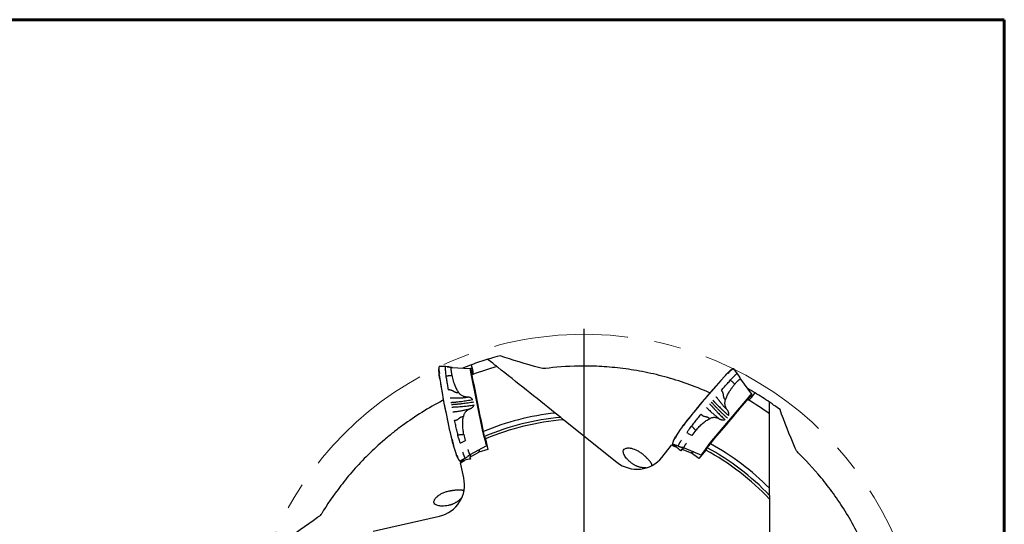
# Model space of a CAD drawing. Units: millimetres. Extents: x 15 to 204, y 6 to 291.
# Drawn here: x 111 to 204, y 244 to 291 of the extents above; entities that cross this region are included whole.
import ezdxf

# ---------------------------------------------------------------- set-up
doc = ezdxf.new("R2010")
doc.units = ezdxf.units.MM
doc.linetypes.add('CENTERX2', pattern=[20.32, 12.7, -2.54, 2.54, -2.54])
doc.layers.add('DÜNNE_LINIE', color=7, linetype='Continuous')

# ---------------------------------------------------------------- blocks, each defined once
blk = doc.blocks.new('SW_CENTERMARKSYMBOL_0')
at = {"layer": 'DÜNNE_LINIE', "color": 0}
for p, q in [((0, 5), (0, 32.522)), ((0, 0), (0, 2.5)), ((-5, 0), (-32.522, 0)), ((0, 0), (-2.5, 0)), ((0, 0), (0, -2.5)), ((0, 0), (2.5, 0)), ((5, 0), (32.522, 0)), ((0, -5), (0, -32.522))]:
    blk.add_line(p, q, dxfattribs=at)

msp = doc.modelspace()

# ---------------------------------------------------------------- linework, layer by layer
at = {"color": 7, "linetype": 'Continuous', "lineweight": 60}
for p, q in [((14.7199, 291.4435), (203.9022, 291.4435)), ((203.9022, 291.4435), (203.9022, 5.5565))]:
    msp.add_line(p, q, dxfattribs=at)
at = {"color": 7, "linetype": 'Continuous', "lineweight": 30}
for p, q in [((155.6231, 258.9887), (155.1951, 259.33)), ((150.5276, 258.5953), (150.5048, 258.3756)), ((151.1641, 258.6761), (150.5845, 258.699)), ((150.5848, 258.699), (150.5845, 258.6989)), ((151.3206, 258.6666), (151.1937, 258.6746)), ((151.2106, 258.6734), (151.2009, 258.6741)), ((151.7124, 258.5877), (151.7041, 258.5885)), ((151.7252, 258.5864), (153.5034, 258.5084)), ((152.8048, 258.5448), (152.7918, 258.5396)), ((152.8048, 258.5448), (152.8069, 258.539)), ((153.6302, 258.5005), (153.5034, 258.5084)), ((153.721, 258.3597), (153.62, 258.802)), ((153.691, 258.3864), (153.6846, 258.4037)), ((153.7193, 258.367), (153.7039, 258.3769)), ((178.2576, 258.4504), (178.0716, 258.3312)), ((178.7177, 258.0032), (178.3741, 258.4706)), ((178.3743, 258.4703), (178.3741, 258.4706)), ((151.2147, 257.7954), (151.1718, 258.061)), ((153.5271, 258.156), (154.6417, 252.5636)), ((153.6111, 258.3702), (153.7202, 258.3633)), ((153.6278, 258.1235), (153.672, 257.9017)), ((178.0607, 257.4145), (178.2415, 257.6136)), ((178.8078, 257.8749), (178.7349, 257.9791)), ((178.9904, 257.5193), (178.9859, 257.5264)), ((178.9974, 257.5085), (180.0451, 256.0697)), ((179.6379, 256.6386), (179.6258, 256.6455)), ((179.6379, 256.6386), (179.6347, 256.6333)), ((176.113, 256.1909), (176.0224, 256.2314)), ((179.7843, 255.8314), (176.1069, 251.4732)), ((179.8217, 255.7325), (179.6758, 255.5596)), ((180.0042, 255.8993), (180.0668, 255.8097)), ((180.1179, 255.9656), (180.0451, 256.0697)), ((180.0645, 255.8068), (180.3473, 256.1615)), ((180.0666, 255.8469), (180.0761, 255.8627)), ((180.0692, 255.8127), (180.0672, 255.8309)), ((150.957, 255.5097), (150.8688, 255.4642)), ((181.7422, 254.7119), (181.7422, 255.2593)), ((162.0284, 253.8806), (161.5052, 254.2979)), ((162.3124, 253.6542), (167.3365, 249.6475)), ((174.2109, 252.8368), (174.3831, 253.0549)), ((152.3934, 251.9314), (152.3303, 252.202)), ((154.7076, 252.2949), (154.9601, 251.4455)), ((154.8411, 252.0854), (154.7354, 252.5485)), ((154.8411, 252.0854), (154.9321, 251.8525)), ((173.3133, 252.7364), (172.8652, 252.0617)), ((173.3144, 252.7377), (173.3372, 252.7718)), ((151.9119, 251.1687), (151.8995, 251.2078)), ((151.9123, 251.167), (152.1604, 250.3961)), ((153.4939, 250.3828), (155.0619, 251.2244)), ((154.9321, 251.8525), (155.164, 250.8364)), ((171.5701, 250.1085), (172.478, 251.247)), ((172.5997, 251.3171), (172.478, 251.247)), ((172.478, 251.247), (172.9468, 251.0667)), ((172.6732, 251.7206), (172.5984, 251.5127)), ((172.6166, 251.3891), (173.1446, 251.16)), ((173.1419, 251.1619), (173.1346, 251.1647)), ((173.7014, 251.0044), (173.4643, 250.8678)), ((173.6863, 251.0109), (175.322, 250.3097)), ((175.938, 251.2542), (175.4313, 250.5271)), ((175.8574, 251.0192), (175.732, 250.8028)), ((175.8574, 251.0192), (176.1536, 251.3905)), ((152.3074, 250.0332), (152.4233, 249.8451)), ((152.5313, 249.7823), (153.0396, 250.0523)), ((153.0364, 250.0513), (153.0297, 250.0474)), ((153.4673, 250.12), (154.2876, 250.6013)), ((153.5084, 250.3906), (153.4673, 250.12)), ((153.4673, 250.12), (153.5055, 249.9528)), ((155.164, 250.8364), (154.2876, 250.6013)), ((154.3219, 250.8272), (154.2876, 250.6013)), ((173.4643, 250.8678), (173.3573, 250.7337)), ((173.4643, 250.8678), (174.3519, 250.5266)), ((174.55, 250.6406), (174.3519, 250.5266)), ((175.0822, 249.988), (174.3519, 250.5266)), ((175.732, 250.8028), (175.0822, 249.988)), ((152.5559, 249.5853), (152.9892, 249.8395)), ((152.577, 249.7242), (152.5559, 249.5853)), ((152.88, 248.1657), (152.5559, 249.5853)), ((181.7422, 246.5191), (181.7422, 247.1884)), ((181.7422, 246.1559), (181.7422, 239.7298)), ((144.3358, 243.1384), (150.6008, 244.5683))]:
    msp.add_line(p, q, dxfattribs=at)
at = {"color": 7, "linetype": 'Continuous', "lineweight": 30, "flags": 128}
for points in [[(150.607, 257.4942), (150.5773, 257.6786), (150.5434, 257.8937)], [(177.4462, 257.7018), (177.5719, 257.84), (177.719, 258.0006)], [(173.7054, 253.2709), (173.7052, 253.271), (173.7052, 253.2711), (173.7051, 253.2712), (173.7051, 253.2713), (173.705, 253.2713), (173.7051, 253.2713), (173.7051, 253.2713), (173.7052, 253.2713)], [(172.8049, 251.9677), (172.8325, 252.0113), (172.8664, 252.063)], [(173.3133, 252.7364), (173.3134, 252.7366), (173.3137, 252.737), (173.314, 252.7373), (173.3144, 252.7377), (173.3144, 252.7377)], [(151.7388, 251.8068), (151.7386, 251.8068), (151.7385, 251.8068), (151.7384, 251.8068), (151.7383, 251.8068), (151.7383, 251.8068), (151.7383, 251.8069), (151.7383, 251.8069), (151.7384, 251.8069)], [(151.9123, 251.167), (151.9122, 251.1672), (151.9121, 251.1677), (151.912, 251.1682), (151.9119, 251.1687), (151.9119, 251.1687)], [(155.061, 251.2876), (155.0586, 251.2781), (155.0544, 251.2702), (155.049, 251.2673), (155.0425, 251.2694), (155.035, 251.2765), (155.0264, 251.2885), (155.017, 251.3052), (155.0069, 251.3266), (154.996, 251.3523), (154.9846, 251.382), (154.9729, 251.4155), (154.9608, 251.4523), (154.9487, 251.492)], [(154.9601, 251.4455), (154.9721, 251.4063), (154.984, 251.3699), (154.9956, 251.3369), (155.0068, 251.3075), (155.0175, 251.2822), (155.0276, 251.2611), (155.0369, 251.2445), (155.0453, 251.2327), (155.0528, 251.2257), (155.0592, 251.2236), (155.0645, 251.2265), (155.0686, 251.2343), (155.071, 251.2438)], [(172.6, 251.3978), (172.6007, 251.3973), (172.604, 251.3955)], [(152.1963, 250.2903), (152.1794, 250.339), (152.1601, 250.3978)], [(175.4313, 250.5271), (175.4081, 250.4933), (175.3871, 250.4613), (175.3685, 250.4317), (175.3526, 250.4046), (175.3394, 250.3804), (175.3292, 250.3594), (175.3221, 250.3418), (175.3181, 250.3278), (175.3172, 250.3176), (175.3196, 250.3113), (175.3252, 250.309), (175.3339, 250.3106), (175.3427, 250.3147)], [(175.3708, 250.3498), (175.3619, 250.3458), (175.3531, 250.3441), (175.3474, 250.3465), (175.345, 250.3529), (175.3458, 250.3632), (175.3499, 250.3774), (175.3571, 250.3952), (175.3675, 250.4164), (175.3808, 250.4409), (175.397, 250.4684), (175.4158, 250.4984), (175.4371, 250.5308), (175.4605, 250.5651)], [(152.514, 249.7747), (152.515, 249.775), (152.5184, 249.7764)]]:
    msp.add_lwpolyline(points, dxfattribs=at)
at = {"color": 7, "linetype": 'Continuous', "lineweight": 30}
for centre, radius, start, end in [((164.2422, 229.7319), 31, 107.059874, 110.049009), ((152.7073, 258.3113), 2.2034, 178.328044, 190.832602), ((152.3749, 258.433), 1.8483, 173.098032, 192.990566), ((150.5684, 258.6693), 0.0196, 87.625033, 141.590974), ((164.2422, 229.7319), 31, 110.049819, 111.650833), ((154.1472, 258.3748), 0.6576, 168.273206, 199.43661), ((153.5135, 258.3721), 0.1735, 11.371195, 47.705397), ((164.2422, 229.7319), 30.1, 105.879827, 110.553914), ((179.2824, 256.9049), 1.8483, 121.669382, 141.562246), ((178.3409, 258.4646), 0.0197, 36.294092, 90.068861), ((154.8199, 258.5721), 4.33, 185.995395, 189.013219), ((150.548, 257.8959), 0.00502, 164.935841, 204.901288), ((235.8695, 271.4867), 86.4018, 189.049229, 193.165904), ((150.5937, 258.0053), 0.0233, 88.208733, 148.363324), ((150.5975, 257.98), 0.0236, 88.068079, 146.827553), ((154.0504, 258.2759), 0.4493, 167.885423, 199.824593), ((241.5458, 199.7655), 86.4011, 137.620641, 141.737353), ((180.9159, 255.0799), 4.3303, 134.566602, 137.584221), ((177.7235, 257.9984), 0.00502, 113.504547, 153.460916), ((179.3945, 256.5693), 2.2033, 126.899116, 139.404356), ((177.8201, 258.0121), 0.0236, 36.63935, 95.402972), ((177.8375, 258.0309), 0.0232, 36.763969, 96.950056), ((238.4157, 272.0241), 89.0038, 189.691549, 193.129288), ((243.553, 198.1103), 89.0025, 138.26296, 141.700747), ((164.2422, 229.7319), 31, 58.620438, 60.222262), ((180.342, 255.483), 0.6576, 116.844042, 148.008925), ((180.2044, 255.497), 0.4493, 116.458027, 148.395008), ((179.9448, 255.9768), 0.1735, 319.943465, 356.276408), ((164.2422, 229.7319), 31, 55.631303, 58.620438), ((164.2422, 229.7319), 30.1, 54.451256, 59.125342), ((164.2422, 229.7319), 24.718, 96.357279, 112.619514), ((164.2422, 229.7319), 24.25, 95.237738, 112.809817), ((164.2422, 229.7319), 24, 94.611993, 112.825265), ((180.0788, 248.1907), 8.1504, 141.441844, 146.119233), ((181.1234, 247.3733), 9.4526, 141.707475, 145.005146), ((180.7467, 247.686), 8.9876, 141.578665, 144.440555), ((159.4876, 253.5796), 6.7277, 191.219083, 196.350922), ((157.6677, 253.1635), 3.0849, 191.290309, 196.354059), ((174.1402, 250.929), 1.6447, 142.852722, 161.020086), ((174.321, 251.0152), 1.7924, 144.36156, 156.826677), ((172.8507, 251.9222), 0.0214, 180.057881, 247.111131), ((172.9309, 252.0485), 0.0231, 188.808983, 248.52588), ((179.9228, 248.3179), 6.7278, 139.790561, 144.922302), ((160.5003, 253.8311), 8.9926, 193.008022, 195.8683), ((159.6854, 253.6226), 8.1513, 192.870699, 197.547581), ((160.9762, 253.9297), 9.454, 193.136252, 196.433436), ((155.0449, 251.4758), 0.0976, 119.452217, 170.434728), ((164.2422, 229.7319), 24.25, 43.809167, 61.381246), ((178.4636, 249.4807), 3.0861, 139.862548, 144.924396), ((164.2422, 229.7319), 24.718, 44.928707, 61.190943), ((153.8863, 250.8818), 1.7925, 195.790413, 208.254904), ((152.2117, 250.4391), 0.0231, 240.240818, 299.954429), ((152.2604, 250.2977), 0.0214, 231.482667, 298.541955), ((153.8409, 250.6867), 1.6447, 194.28138, 212.448642), ((175.5079, 250.4797), 0.0976, 68.020868, 119.006788), ((164.2422, 229.7319), 24, 43.183422, 61.396694)]:
    msp.add_arc(centre, radius, start, end, dxfattribs=at)
for centre, major_axis in [((169.207, 251.993), (-2.3631, 1.8845)), ((149.9332, 247.4931), (-2.9467, -0.6726))]:
    msp.add_ellipse(centre, major_axis=major_axis, ratio=0.9925462, start_param=1.5707963, end_param=3.1415927, dxfattribs=at)
for points, knots in [([(156.3183, 259.7021), (155.9195, 259.5966), (155.6301, 259.5123), (155.2441, 259.3979), (155.1477, 259.3678), (155.1477, 259.3678)], [0, 0, 0, 0, 0.5, 0.5, 1, 1, 1, 1]), ([(155.1951, 259.33), (155.1895, 259.3345), (155.1839, 259.3389), (155.1786, 259.3432), (155.1726, 259.348), (155.1667, 259.3527), (155.1618, 259.3566), (155.1583, 259.3593), (155.1553, 259.3618), (155.1529, 259.3636), (155.1506, 259.3655), (155.1489, 259.3669), (155.1481, 259.3675), (155.1478, 259.3677), (155.1477, 259.3678), (155.1477, 259.3678)], [0.000086823931, 0.000086823931, 0.000086823931, 0.000086823931, 0.000108143177, 0.000108143177, 0.000108143177, 0.000132610771, 0.000132610771, 0.000132610771, 0.000149581389, 0.000149581389, 0.000149581389, 0.0001667104, 0.0001667104, 0.0001667104, 0.000173571931, 0.000173571931, 0.000173571931, 0.000173571931]), ([(150.553, 258.6815), (150.5512, 258.679), (150.5467, 258.6729), (150.5436, 258.6653), (150.5418, 258.6609)], [0, 0, 0, 0, 0.4126686, 1, 1, 1, 1]), ([(150.5855, 258.6989), (150.5819, 258.6988), (150.5745, 258.6985), (150.5652, 258.6936), (150.5584, 258.6879), (150.5546, 258.6834), (150.553, 258.6815)], [0, 0, 0, 0, 0.2404379, 0.4980653, 0.7908212, 1, 1, 1, 1]), ([(151.1628, 258.676), (151.1587, 258.6754), (151.1502, 258.6741), (151.1403, 258.6601), (151.1324, 258.6373), (151.127, 258.605), (151.124, 258.5638), (151.1236, 258.5139), (151.1255, 258.4558), (151.13, 258.39), (151.1369, 258.317), (151.1462, 258.2375), (151.1576, 258.1524), (151.1671, 258.0914), (151.1718, 258.061)], [0, 0, 0, 0, 0.0808044, 0.1643676, 0.247931, 0.3314945, 0.4150574, 0.4986207, 0.5821836, 0.6657468, 0.7493101, 0.8328732, 0.9164368, 1, 1, 1, 1]), ([(151.2009, 258.6741), (151.1956, 258.6744), (151.1829, 258.6753), (151.1702, 258.6759), (151.1628, 258.6762)], [0, 0, 0, 0, 0.4178358, 1, 1, 1, 1]), ([(151.4338, 258.654), (151.4222, 258.6559), (151.382, 258.6625), (151.3414, 258.6652), (151.3125, 258.6671)], [0, 0, 0, 0, 0.2882634, 1, 1, 1, 1]), ([(151.3204, 258.6652), (151.3618, 258.6622), (151.4546, 258.6555), (151.5448, 258.6326), (151.5949, 258.6198)], [0, 0, 0, 0, 0.4453272, 1, 1, 1, 1]), ([(151.6116, 258.6161), (151.5975, 258.6199), (151.556, 258.6309), (151.5028, 258.6437), (151.4635, 258.6495), (151.4527, 258.6511)], [0, 0, 0, 0, 0.2728124, 0.8019172, 1, 1, 1, 1]), ([(151.5949, 258.6198), (151.6371, 258.609), (151.7082, 258.5907), (151.7812, 258.585), (151.8108, 258.5826)], [0, 0, 0, 0, 0.5944574, 1, 1, 1, 1]), ([(151.7739, 257.8631), (151.7674, 257.8967), (151.7543, 257.9639), (151.7375, 258.0605), (151.723, 258.1523), (151.7113, 258.2379), (151.7024, 258.3163), (151.6964, 258.3863), (151.6935, 258.447), (151.6938, 258.4977), (151.697, 258.5376), (151.7034, 258.5661), (151.7125, 258.5838), (151.721, 258.5855), (151.7252, 258.5864)], [0, 0, 0, 0, 0.0833335, 0.1666661, 0.2500001, 0.3333325, 0.4166667, 0.4999994, 0.5833333, 0.6666665, 0.7500001, 0.8333333, 0.9166666, 1, 1, 1, 1]), ([(151.7249, 258.5864), (151.7232, 258.5865), (151.7186, 258.5867), (151.714, 258.5869), (151.7112, 258.5871)], [0, 0, 0, 0, 0.3798514, 1, 1, 1, 1]), ([(151.7904, 258.5835), (151.7715, 258.585), (151.7503, 258.5867), (151.7296, 258.5907), (151.7274, 258.5912)], [0, 0, 0, 0, 0.8928519, 1, 1, 1, 1]), ([(153.62, 258.802), (153.6197, 258.8035), (153.6194, 258.805), (153.619, 258.8066), (153.6179, 258.812), (153.6168, 258.8175), (153.6159, 258.8226), (153.615, 258.8277), (153.6144, 258.8325), (153.6139, 258.8367), (153.6134, 258.8409), (153.6132, 258.8445), (153.6132, 258.8472), (153.6133, 258.8499), (153.6135, 258.8518), (153.614, 258.8527), (153.6142, 258.853), (153.6144, 258.8532), (153.6146, 258.8533)], [0.000078604622, 0.000078604622, 0.000078604622, 0.000078604622, 0.000083247712, 0.000083247712, 0.000083247712, 0.000100111796, 0.000100111796, 0.000100111796, 0.00011722782, 0.00011722782, 0.00011722782, 0.000134515039, 0.000134515039, 0.000134515039, 0.000151813937, 0.000151813937, 0.000151813937, 0.000157722089, 0.000157722089, 0.000157722089, 0.000157722089]), ([(153.7053, 258.3763), (153.7026, 258.378), (153.6949, 258.3826), (153.6854, 258.3906), (153.6769, 258.3989), (153.6713, 258.4055), (153.6683, 258.4096), (153.6672, 258.4113), (153.6675, 258.4109), (153.6675, 258.4108)], [0, 0, 0, 0, 0.10138353, 0.27965922, 0.44844447, 0.615194, 0.78770999, 0.97249079, 1, 1, 1, 1]), ([(156.0062, 258.6832), (156.0062, 258.6832), (155.9538, 258.725), (155.8061, 258.8428), (155.7144, 258.9159), (155.6231, 258.9887)], [0, 0, 0, 0, 0.5, 0.5, 1, 1, 1, 1]), ([(156.0811, 258.6235), (156.0683, 258.6336), (156.0557, 258.6437), (156.0447, 258.6525), (156.0365, 258.659), (156.0289, 258.665), (156.0228, 258.6699), (156.0176, 258.6741), (156.0134, 258.6775), (156.0105, 258.6798), (156.0077, 258.682), (156.0062, 258.6832), (156.0062, 258.6832)], [0.00000110734, 0.00000110734, 0.00000110734, 0.00000110734, 0.0000508283, 0.0000508283, 0.0000508283, 0.00008736547, 0.00008736547, 0.00008736547, 0.00011808555, 0.00011808555, 0.00011808555, 0.00014796831, 0.00014796831, 0.00014796831, 0.00014796831]), ([(160.5818, 258.4999), (160.5064, 258.4903), (160.4227, 258.4933), (160.2443, 258.516), (160.1493, 258.5361), (160.0515, 258.5629)], [0, 0, 0, 0, 0.5, 0.5, 1, 1, 1, 1]), ([(176.0224, 256.2314), (174.6522, 256.8405), (173.2594, 257.3329), (171.4993, 257.8115), (171.1463, 257.9004), (170.4387, 258.0644), (170.083, 258.1399), (169.0236, 258.344), (168.3296, 258.4505), (166.9704, 258.6114), (166.3053, 258.6657), (165.3332, 258.7132), (165.0134, 258.7233), (164.3833, 258.7332), (164.0719, 258.7329), (162.5646, 258.7084), (161.4993, 258.6167), (160.5818, 258.4999)], [0, 0, 0, 0, 0.25, 0.25, 0.3125, 0.3125, 0.375, 0.375, 0.5, 0.5, 0.625, 0.625, 0.6875, 0.6875, 0.75, 0.75, 1, 1, 1, 1]), ([(178.3409, 258.4843), (178.3377, 258.4841), (178.3302, 258.4838), (178.3223, 258.4815), (178.3177, 258.4802)], [0, 0, 0, 0, 0.4126705, 1, 1, 1, 1]), ([(178.3747, 258.4698), (178.3724, 258.4725), (178.3675, 258.4781), (178.3579, 258.4823), (178.3492, 258.4841), (178.3433, 258.4842), (178.3409, 258.4843)], [0, 0, 0, 0, 0.2404381, 0.4980645, 0.7908217, 1, 1, 1, 1]), ([(151.2147, 257.7954), (151.2471, 257.8006), (151.3119, 257.8109), (151.4067, 257.8232), (151.4913, 257.8323), (151.5645, 257.8379), (151.6306, 257.8431), (151.7012, 257.8516), (151.7497, 257.8592), (151.7739, 257.8631)], [0, 0, 0, 0, 0.1666577, 0.333406, 0.5000784, 0.6250404, 0.749967, 0.8750331, 1, 1, 1, 1]), ([(151.4395, 256.496), (151.4129, 256.6437), (151.3598, 256.9385), (151.2848, 257.3721), (151.238, 257.6545), (151.2147, 257.7954)], [0, 0, 0, 0, 0.3345649, 0.6679882, 1, 1, 1, 1]), ([(152.3873, 256.2478), (152.3579, 256.2934), (152.2975, 256.3873), (152.2154, 256.5387), (152.1364, 256.7023), (152.0613, 256.8788), (151.983, 257.086), (151.9055, 257.3233), (151.832, 257.5896), (151.7935, 257.7713), (151.7739, 257.8631)], [0, 0, 0, 0, 0.09299929, 0.19141631, 0.29554925, 0.40565036, 0.52185844, 0.67789909, 0.83715701, 1, 1, 1, 1]), ([(153.6806, 257.8349), (153.6784, 257.8457), (153.6766, 257.8562), (153.6752, 257.8656), (153.6737, 257.8754), (153.6726, 257.8843), (153.6721, 257.8916), (153.6715, 257.899), (153.6714, 257.905), (153.6719, 257.9091), (153.6723, 257.913), (153.6731, 257.9153), (153.6744, 257.9158)], [0.00000092046, 0.00000092046, 0.00000092046, 0.00000092046, 0.00003455761, 0.00003455761, 0.00003455761, 0.00006910347, 0.00006910347, 0.00006910347, 0.00010380153, 0.00010380153, 0.00010380153, 0.0001369078, 0.0001369078, 0.0001369078, 0.0001369078]), ([(153.7643, 257.9493), (153.7766, 257.9539), (153.7788, 258.0012), (153.7628, 258.1524), (153.7445, 258.2567), (153.721, 258.3597)], [0, 0, 0, 0, 0.5, 0.5, 1, 1, 1, 1]), ([(178.7168, 258.0041), (178.7137, 258.007), (178.7075, 258.0128), (178.6903, 258.0118), (178.6676, 258.0037), (178.6389, 257.9878), (178.6049, 257.9644), (178.5655, 257.9337), (178.5214, 257.8959), (178.4727, 257.8514), (178.42, 257.8006), (178.3635, 257.7437), (178.3041, 257.6817), (178.2624, 257.6363), (178.2415, 257.6136)], [0, 0, 0, 0, 0.0808046, 0.1643678, 0.2479311, 0.3314945, 0.4150576, 0.4986208, 0.5821841, 0.6657475, 0.7493103, 0.832874, 0.916437, 1, 1, 1, 1]), ([(178.4622, 257.0194), (178.4844, 257.0455), (178.5288, 257.0977), (178.5939, 257.1711), (178.6566, 257.2396), (178.7162, 257.3022), (178.7719, 257.358), (178.8229, 257.4063), (178.8686, 257.4464), (178.9084, 257.4778), (178.9417, 257.5002), (178.9679, 257.5129), (178.9874, 257.5168), (178.994, 257.5113), (178.9974, 257.5085)], [0, 0, 0, 0, 0.083334, 0.1666673, 0.2500001, 0.3333334, 0.4166668, 0.4999998, 0.5833337, 0.6666666, 0.7500001, 0.8333334, 0.9166667, 1, 1, 1, 1]), ([(178.739, 257.9731), (178.736, 257.9775), (178.7288, 257.988), (178.7213, 257.9982), (178.7169, 258.0042)], [0, 0, 0, 0, 0.41786099, 1, 1, 1, 1]), ([(178.8066, 257.8741), (178.83, 257.84), (178.8826, 257.7632), (178.921, 257.6784), (178.9422, 257.6313)], [0, 0, 0, 0, 0.4453247, 1, 1, 1, 1]), ([(178.8685, 257.7785), (178.8628, 257.7888), (178.8449, 257.8209), (178.8239, 257.8511), (178.8097, 257.8717)], [0, 0, 0, 0, 0.3191258, 1, 1, 1, 1]), ([(178.9498, 257.6159), (178.9439, 257.6293), (178.9266, 257.6685), (178.9035, 257.7182), (178.8835, 257.7525), (178.878, 257.7619)], [0, 0, 0, 0, 0.2728227, 0.8019253, 1, 1, 1, 1]), ([(178.9422, 257.6313), (178.9601, 257.5915), (178.9901, 257.5245), (179.0311, 257.4639), (179.0478, 257.4393)], [0, 0, 0, 0, 0.5944601, 1, 1, 1, 1]), ([(178.9972, 257.5088), (178.9962, 257.5102), (178.9935, 257.5139), (178.9908, 257.5176), (178.9891, 257.52)], [0, 0, 0, 0, 0.379866, 1, 1, 1, 1]), ([(179.0503, 257.4326), (179.0345, 257.4559), (179.0174, 257.4811), (179.0035, 257.5078), (179.0024, 257.5098)], [0, 0, 0, 0, 0.925122, 1, 1, 1, 1]), ([(177.1849, 256.4286), (177.2837, 256.5415), (177.4812, 256.7668), (177.7734, 257.0958), (177.9651, 257.3084), (178.0607, 257.4145)], [0, 0, 0, 0, 0.3345649, 0.6679881, 1, 1, 1, 1]), ([(177.5818, 255.5328), (177.5991, 255.5842), (177.6349, 255.69), (177.702, 255.8485), (177.7807, 256.0124), (177.8719, 256.181), (177.985, 256.3715), (178.1223, 256.5801), (178.2847, 256.8035), (178.4026, 256.9469), (178.4622, 257.0194)], [0, 0, 0, 0, 0.0929997, 0.1914165, 0.2955493, 0.4056505, 0.5218595, 0.6778995, 0.8371564, 1, 1, 1, 1]), ([(178.0607, 257.4145), (178.0849, 257.3924), (178.1334, 257.3482), (178.2021, 257.2817), (178.2619, 257.2212), (178.312, 257.1675), (178.3572, 257.1191), (178.4079, 257.0692), (178.4441, 257.036), (178.4622, 257.0194)], [0, 0, 0, 0, 0.1666572, 0.3334064, 0.5000779, 0.6250412, 0.749966, 0.8750333, 1, 1, 1, 1]), ([(151.4395, 256.496), (151.4521, 256.4978), (151.4769, 256.5014), (151.52, 256.5041), (151.565, 256.5017), (151.6121, 256.4934), (151.6568, 256.4823), (151.7092, 256.4643), (151.7686, 256.4377), (151.8334, 256.3996), (151.8976, 256.3616), (151.9615, 256.3225), (152.0286, 256.2868), (152.0966, 256.2613), (152.1647, 256.2438), (152.2331, 256.2376), (152.3081, 256.2377), (152.3602, 256.2443), (152.3873, 256.2478)], [0, 0, 0, 0, 0.0353783, 0.069292, 0.1224339, 0.1727884, 0.2211368, 0.2678404, 0.3480281, 0.4258792, 0.5025454, 0.5783776, 0.6542934, 0.7313764, 0.7911605, 0.8553598, 0.924514, 1, 1, 1, 1]), ([(151.5831, 255.7269), (151.6018, 255.7298), (151.6388, 255.7356), (151.7086, 255.7432), (151.7851, 255.7456), (151.8726, 255.746), (151.9589, 255.7456), (152.0436, 255.7445), (152.1273, 255.7426), (152.2104, 255.7403), (152.2937, 255.7385), (152.4003, 255.7367), (152.5325, 255.7356), (152.6938, 255.7389), (152.8639, 255.7484), (153.0451, 255.7666), (153.1701, 255.7856), (153.2345, 255.7954)], [0, 0, 0, 0, 0.0321035, 0.0636246, 0.1228557, 0.1802951, 0.2361403, 0.2906254, 0.343867, 0.3961971, 0.4480064, 0.4994072, 0.5929966, 0.6880073, 0.7859403, 0.8896041, 1, 1, 1, 1]), ([(153.2345, 255.7954), (153.1931, 255.797), (153.1104, 255.8002), (152.9875, 255.8244), (152.8679, 255.8621), (152.7533, 255.9147), (152.6461, 255.9803), (152.5483, 256.0586), (152.4601, 256.1473), (152.4116, 256.2143), (152.3873, 256.2478)], [0, 0, 0, 0, 0.1243828, 0.2484931, 0.3741937, 0.4993119, 0.6249457, 0.7500339, 0.8749652, 1, 1, 1, 1]), ([(153.7259, 255.5625), (153.711, 255.5799), (153.6815, 255.6144), (153.6292, 255.6602), (153.572, 255.7005), (153.5094, 255.7345), (153.4438, 255.7613), (153.3756, 255.7806), (153.3056, 255.7928), (153.2584, 255.7945), (153.2345, 255.7954)], [0, 0, 0, 0, 0.1228505, 0.243381, 0.3707587, 0.495779, 0.6221121, 0.7471847, 0.8726119, 1, 1, 1, 1]), ([(176.6731, 255.8368), (176.687, 255.824), (176.7146, 255.7986), (176.7641, 255.7489), (176.8137, 255.6905), (176.8686, 255.6224), (176.922, 255.5547), (176.974, 255.4877), (177.0247, 255.4211), (177.0747, 255.3547), (177.1252, 255.2884), (177.1903, 255.204), (177.2719, 255.0999), (177.375, 254.9759), (177.4885, 254.8488), (177.6157, 254.7185), (177.7085, 254.6326), (177.7563, 254.5883)], [0, 0, 0, 0, 0.0321037, 0.0636243, 0.1228558, 0.1802951, 0.2361409, 0.2906253, 0.3438673, 0.396197, 0.4480066, 0.4994074, 0.5929969, 0.6880076, 0.7859403, 0.8896044, 1, 1, 1, 1]), ([(177.1849, 256.4286), (177.1942, 256.4198), (177.2124, 256.4027), (177.2414, 256.3707), (177.2676, 256.334), (177.2904, 256.292), (177.3096, 256.2501), (177.3283, 256.198), (177.3445, 256.1349), (177.3551, 256.0605), (177.3654, 255.9866), (177.3747, 255.9123), (177.3886, 255.8376), (177.4111, 255.7685), (177.4398, 255.7043), (177.4777, 255.647), (177.5245, 255.5884), (177.5621, 255.5518), (177.5818, 255.5328)], [0, 0, 0, 0, 0.0353779, 0.069292, 0.1224335, 0.1727876, 0.2211356, 0.2678392, 0.3480273, 0.4258778, 0.5025445, 0.5783778, 0.6542926, 0.7313758, 0.7911596, 0.8553598, 0.9245142, 1, 1, 1, 1]), ([(179.7706, 255.5171), (179.7819, 255.5103), (179.8203, 255.5381), (179.9285, 255.6449), (179.9986, 255.7243), (180.0645, 255.8068)], [0, 0, 0, 0, 0.5, 0.5, 1, 1, 1, 1]), ([(180.0677, 255.8294), (180.0673, 255.8326), (180.0661, 255.8415), (180.0665, 255.8539), (180.0676, 255.8657), (180.0693, 255.8742), (180.0706, 255.8791), (180.0713, 255.881), (180.0711, 255.8806), (180.0711, 255.8805)], [0, 0, 0, 0, 0.1013936, 0.2796712, 0.4484487, 0.6151977, 0.7877092, 0.9724906, 1, 1, 1, 1]), ([(180.3473, 256.1615), (180.3483, 256.1627), (180.3493, 256.164), (180.3503, 256.1652), (180.3538, 256.1695), (180.3574, 256.1737), (180.3608, 256.1776), (180.3643, 256.1815), (180.3677, 256.185), (180.3706, 256.1879), (180.3736, 256.1909), (180.3763, 256.1933), (180.3784, 256.195), (180.3805, 256.1967), (180.3822, 256.1976), (180.3832, 256.1978), (180.3836, 256.1979), (180.3838, 256.1978), (180.384, 256.1977)], [0.000078604622, 0.000078604622, 0.000078604622, 0.000078604622, 0.000083247712, 0.000083247712, 0.000083247712, 0.000100111796, 0.000100111796, 0.000100111796, 0.00011722782, 0.00011722782, 0.00011722782, 0.000134515039, 0.000134515039, 0.000134515039, 0.000151813937, 0.000151813937, 0.000151813937, 0.000157722089, 0.000157722089, 0.000157722089, 0.000157722089]), ([(150.8688, 255.4642), (149.5384, 254.7727), (148.2849, 253.9908), (146.8133, 252.9131), (146.5238, 252.6925), (145.9544, 252.2416), (145.6736, 252.0105), (144.8534, 251.3095), (144.3375, 250.8333), (143.3643, 249.871), (142.9072, 249.3848), (142.2639, 248.6544), (142.0566, 248.4107), (141.656, 247.9242), (141.4621, 247.6806), (140.5415, 246.4869), (139.949, 245.5968), (139.4682, 244.8066)], [0, 0, 0, 0, 0.25, 0.25, 0.3125, 0.3125, 0.375, 0.375, 0.5, 0.5, 0.625, 0.625, 0.6875, 0.6875, 0.75, 0.75, 1, 1, 1, 1]), ([(151.6681, 255.2891), (151.6935, 255.2931), (151.7443, 255.3012), (151.8175, 255.3098), (151.8848, 255.3148), (151.9514, 255.3197), (152.0186, 255.3252), (152.0861, 255.3312), (152.1539, 255.3376), (152.2708, 255.3494), (152.4383, 255.3684), (152.6704, 255.398), (152.918, 255.4331), (153.1822, 255.4734), (153.4516, 255.5168), (153.6342, 255.5472), (153.7259, 255.5625)], [0, 0, 0, 0, 0.0352273, 0.0703927, 0.1054438, 0.140449, 0.1753709, 0.2102216, 0.2450007, 0.2797124, 0.3887029, 0.4973333, 0.6221271, 0.7473214, 0.8731024, 1, 1, 1, 1]), ([(153.8401, 255.319), (153.7471, 255.3038), (153.5612, 255.2735), (153.2851, 255.2331), (153.0121, 255.1966), (152.7937, 255.1705), (152.628, 255.1525), (152.5132, 255.1407), (152.3995, 255.1298), (152.287, 255.1197), (152.1759, 255.1106), (152.066, 255.1023), (151.9577, 255.0949), (151.8657, 255.0894), (151.7814, 255.0794), (151.735, 255.0721), (151.7118, 255.0684)], [0, 0, 0, 0, 0.1249614, 0.2499018, 0.3749237, 0.5000929, 0.5548304, 0.6095368, 0.6642202, 0.7188895, 0.7735536, 0.8282209, 0.8828996, 0.9375242, 0.9687815, 1, 1, 1, 1]), ([(151.7564, 254.8464), (151.7821, 254.8504), (151.8334, 254.8584), (151.9074, 254.8663), (151.9754, 254.8702), (152.0429, 254.8736), (152.1773, 254.881), (152.3717, 254.8927), (152.6303, 254.9111), (152.8749, 254.9319), (153.1147, 254.956), (153.3489, 254.9835), (153.5867, 255.0156), (153.7468, 255.0413), (153.8272, 255.0542)], [0, 0, 0, 0, 0.03556736, 0.07106969, 0.10645864, 0.14179576, 0.17705029, 0.31485288, 0.43735301, 0.55973089, 0.66909097, 0.7786897, 0.88888943, 1, 1, 1, 1]), ([(151.8474, 254.4017), (151.876, 254.4063), (151.9325, 254.4154), (152.0103, 254.4242), (152.0791, 254.4301), (152.1942, 254.4428), (152.344, 254.4635), (152.5318, 254.4967), (152.6958, 254.5293), (152.8465, 254.5604), (152.9858, 254.5891), (153.1333, 254.6188), (153.2911, 254.6486), (153.4009, 254.6676), (153.4573, 254.6774)], [0, 0, 0, 0, 0.0493026, 0.0971476, 0.1437928, 0.1892911, 0.3262546, 0.4430783, 0.5578343, 0.6401905, 0.7242665, 0.8112178, 0.9028853, 1, 1, 1, 1]), ([(153.4573, 254.6774), (153.4193, 254.6625), (153.3432, 254.6327), (153.2376, 254.5705), (153.1402, 254.4966), (153.0534, 254.4105), (152.9783, 254.3143), (152.917, 254.2095), (152.8686, 254.0979), (152.849, 254.0195), (152.8392, 253.9802)], [0, 0, 0, 0, 0.1241087, 0.2484886, 0.3736523, 0.4993073, 0.6244051, 0.750029, 0.8746897, 1, 1, 1, 1]), ([(153.8272, 255.0542), (153.8199, 255.0329), (153.8054, 254.9905), (153.7741, 254.9308), (153.736, 254.8749), (153.6962, 254.8292), (153.6572, 254.7923), (153.6208, 254.7632), (153.5762, 254.7327), (153.5222, 254.7024), (153.4791, 254.6858), (153.4573, 254.6774)], [0, 0, 0, 0, 0.1239907, 0.2468229, 0.3701819, 0.4957333, 0.5792306, 0.6639748, 0.7504673, 0.8736663, 1, 1, 1, 1]), ([(175.8018, 254.8039), (175.8233, 254.7844), (175.8656, 254.7459), (175.921, 254.6906), (175.9685, 254.6404), (176.0502, 254.5584), (176.1598, 254.4542), (176.3028, 254.3281), (176.4306, 254.2202), (176.5488, 254.1217), (176.6581, 254.0307), (176.7733, 253.9339), (176.895, 253.8291), (176.9783, 253.7551), (177.0212, 253.7171)], [0, 0, 0, 0, 0.0493022, 0.0971476, 0.1437925, 0.1892909, 0.3262542, 0.4430783, 0.557834, 0.6401902, 0.7242657, 0.8112171, 0.9028846, 1, 1, 1, 1]), ([(176.0927, 255.1523), (176.1119, 255.1347), (176.1501, 255.0996), (176.2025, 255.0467), (176.2479, 254.9959), (176.2927, 254.9453), (176.3823, 254.8448), (176.5126, 254.7001), (176.6882, 254.5094), (176.857, 254.3311), (177.0253, 254.1587), (177.1929, 253.9927), (177.3662, 253.8268), (177.4861, 253.7176), (177.5463, 253.6628)], [0, 0, 0, 0, 0.0355675, 0.0710697, 0.1064588, 0.1417959, 0.1770505, 0.3148528, 0.4373535, 0.5597309, 0.6690913, 0.7786899, 0.8888893, 1, 1, 1, 1]), ([(177.7614, 253.8178), (177.6916, 253.8811), (177.5519, 254.0075), (177.3482, 254.1982), (177.1495, 254.3889), (176.9929, 254.5434), (176.8755, 254.6617), (176.7947, 254.7441), (176.7153, 254.8262), (176.6373, 254.9079), (176.5608, 254.9891), (176.4859, 255.0698), (176.4126, 255.1499), (176.3509, 255.2184), (176.2905, 255.278), (176.2559, 255.3097), (176.2385, 255.3256)], [0, 0, 0, 0, 0.1249615, 0.2499019, 0.3749236, 0.5000929, 0.55483, 0.6095367, 0.6642198, 0.7188896, 0.7735536, 0.8282208, 0.8828996, 0.9375237, 0.9687813, 1, 1, 1, 1]), ([(176.3838, 255.4974), (176.4028, 255.48), (176.4408, 255.4453), (176.4932, 255.3935), (176.539, 255.3439), (176.5843, 255.295), (176.6306, 255.2459), (176.6773, 255.1968), (176.7247, 255.1478), (176.8067, 255.0637), (176.926, 254.9446), (177.0938, 254.7816), (177.2757, 254.6099), (177.472, 254.4285), (177.6738, 254.2449), (177.8115, 254.1211), (177.8806, 254.059)], [0, 0, 0, 0, 0.0352276, 0.0703923, 0.1054442, 0.1404493, 0.175371, 0.2102216, 0.2450007, 0.2797125, 0.3887029, 0.4973333, 0.6221269, 0.7473212, 0.8731024, 1, 1, 1, 1]), ([(177.7563, 254.5883), (177.7318, 254.6217), (177.6827, 254.6884), (177.625, 254.7996), (177.5799, 254.9166), (177.5495, 255.0389), (177.534, 255.1637), (177.5343, 255.289), (177.5486, 255.4132), (177.5707, 255.4929), (177.5818, 255.5328)], [0, 0, 0, 0, 0.1243823, 0.2484935, 0.3741938, 0.4993116, 0.6249469, 0.7500345, 0.874966, 1, 1, 1, 1]), ([(179.629, 255.5112), (179.6361, 255.5196), (179.6431, 255.5276), (179.6496, 255.5346), (179.6563, 255.5418), (179.6626, 255.5482), (179.668, 255.5532), (179.6734, 255.5582), (179.6781, 255.562), (179.6815, 255.5643), (179.6848, 255.5664), (179.6872, 255.5671), (179.6884, 255.5665)], [0.00000092046, 0.00000092046, 0.00000092046, 0.00000092046, 0.00003455761, 0.00003455761, 0.00003455761, 0.00006910347, 0.00006910347, 0.00006910347, 0.00010380153, 0.00010380153, 0.00010380153, 0.0001369078, 0.0001369078, 0.0001369078, 0.0001369078]), ([(181.7422, 255.2593), (181.7422, 255.2601), (181.7422, 255.2609), (181.7422, 255.2616), (181.7422, 255.2697), (181.7422, 255.2779), (181.7422, 255.2855), (181.7422, 255.2929), (181.7422, 255.3), (181.7422, 255.3057), (181.7422, 255.3095), (181.7422, 255.3129), (181.7422, 255.3153), (181.7422, 255.3178), (181.7422, 255.3193), (181.7422, 255.3198), (181.7422, 255.3199), (181.7422, 255.3199), (181.7422, 255.3199)], [0.000071512106, 0.000071512106, 0.000071512106, 0.000071512106, 0.000073780095, 0.000073780095, 0.000073780095, 0.000098141043, 0.000098141043, 0.000098141043, 0.000122225219, 0.000122225219, 0.000122225219, 0.000138411772, 0.000138411772, 0.000138411772, 0.000154728965, 0.000154728965, 0.000154728965, 0.000158186221, 0.000158186221, 0.000158186221, 0.000158186221]), ([(182.7334, 254.6131), (182.4023, 254.8591), (182.1559, 255.0329), (181.8258, 255.2634), (181.7422, 255.3199), (181.7422, 255.3199)], [0, 0, 0, 0, 0.5, 0.5, 1, 1, 1, 1]), ([(181.7422, 254.2219), (181.7422, 254.2219), (181.7422, 254.2381), (181.7422, 254.2964), (181.7422, 254.3367), (181.7422, 254.4777), (181.7422, 254.5959), (181.7422, 254.7119)], [0, 0, 0, 0, 0.25, 0.25, 0.5, 0.5, 1, 1, 1, 1]), ([(152.0163, 253.6035), (152.0359, 253.607), (152.0737, 253.6137), (152.1243, 253.6238), (152.1663, 253.6341), (152.2053, 253.6471), (152.2407, 253.6618), (152.2735, 253.678), (152.3206, 253.7058), (152.3779, 253.7488), (152.4382, 253.8001), (152.4922, 253.8425), (152.5423, 253.8761), (152.6001, 253.9084), (152.6686, 253.9376), (152.7492, 253.9621), (152.8082, 253.974), (152.8392, 253.9802)], [0, 0, 0, 0, 0.0550531, 0.1064871, 0.1551673, 0.2017679, 0.2467638, 0.2905346, 0.3332968, 0.4476673, 0.5596095, 0.6259098, 0.6926268, 0.7609563, 0.8332728, 0.9124479, 1, 1, 1, 1]), ([(152.8885, 252.2707), (152.8737, 252.3495), (152.8443, 252.5054), (152.8126, 252.7389), (152.7906, 252.9688), (152.7792, 253.1931), (152.7778, 253.4084), (152.7871, 253.6113), (152.8058, 253.8011), (152.8283, 253.9218), (152.8392, 253.9802)], [0, 0, 0, 0, 0.1391472, 0.2755692, 0.4094926, 0.5411554, 0.6668984, 0.7850539, 0.8959531, 1, 1, 1, 1]), ([(174.3831, 253.0548), (174.482, 253.1794), (174.6804, 253.4292), (174.9807, 253.8027), (175.1822, 254.0502), (175.2831, 254.1742)], [0, 0, 0, 0, 0.3319977, 0.66542, 1, 1, 1, 1]), ([(174.7848, 252.6613), (174.8372, 252.722), (174.9408, 252.8422), (175.1036, 253.0125), (175.2696, 253.1731), (175.4378, 253.3218), (175.6053, 253.4572), (175.7698, 253.5764), (175.9298, 253.6801), (176.0382, 253.7378), (176.0907, 253.7657)], [0, 0, 0, 0, 0.1391469, 0.2755692, 0.4094925, 0.5411555, 0.6668988, 0.7850536, 0.8959532, 1, 1, 1, 1]), ([(175.2831, 254.1742), (175.298, 254.161), (175.3269, 254.1356), (175.3663, 254.1024), (175.4006, 254.076), (175.435, 254.0536), (175.4685, 254.035), (175.5017, 254.0195), (175.5527, 254), (175.6221, 253.9821), (175.6998, 253.9669), (175.7666, 253.9511), (175.8241, 253.9328), (175.8855, 253.9078), (175.951, 253.8725), (176.0204, 253.8247), (176.0665, 253.786), (176.0907, 253.7657)], [0, 0, 0, 0, 0.0550537, 0.1064884, 0.1551673, 0.2017684, 0.2467641, 0.2905349, 0.3332972, 0.4476675, 0.5596091, 0.6259097, 0.6926271, 0.760956, 0.8332733, 0.912448, 1, 1, 1, 1]), ([(177.0212, 253.7171), (176.9858, 253.7375), (176.9151, 253.7785), (176.8006, 253.8222), (176.682, 253.8523), (176.5606, 253.8665), (176.4386, 253.8652), (176.3184, 253.8478), (176.201, 253.8161), (176.1275, 253.7825), (176.0907, 253.7657)], [0, 0, 0, 0, 0.1241102, 0.2484893, 0.3736539, 0.4993076, 0.6244042, 0.7500297, 0.8746891, 1, 1, 1, 1]), ([(177.8806, 254.059), (177.885, 254.0815), (177.8935, 254.126), (177.8967, 254.1955), (177.8925, 254.2654), (177.8801, 254.3355), (177.8601, 254.4035), (177.8327, 254.4688), (177.7986, 254.5311), (177.7705, 254.5692), (177.7563, 254.5883)], [0, 0, 0, 0, 0.1228508, 0.2433806, 0.370758, 0.4957791, 0.6221111, 0.7471828, 0.8726126, 1, 1, 1, 1]), ([(181.7422, 254.1261), (181.7422, 254.1505), (181.7422, 254.1738), (181.7422, 254.2097), (181.7422, 254.2219), (181.7422, 254.2219)], [0, 0, 0, 0, 0.5, 0.5, 1, 1, 1, 1]), ([(152.3303, 252.202), (152.2946, 252.357), (152.223, 252.6678), (152.1182, 253.1355), (152.0503, 253.4473), (152.0163, 253.6035)], [0, 0, 0, 0, 0.3319978, 0.6654198, 1, 1, 1, 1]), ([(174.2109, 252.8368), (174.1851, 252.8038), (174.1336, 252.7379), (174.0596, 252.6396), (173.9886, 252.543), (173.9452, 252.4812), (173.9234, 252.4504)], [0, 0, 0, 0, 0.2500007, 0.5000023, 0.7500004, 1, 1, 1, 1]), ([(174.7848, 252.6613), (174.7668, 252.6778), (174.7307, 252.7107), (174.6798, 252.7604), (174.6332, 252.8091), (174.5835, 252.8625), (174.5238, 252.9227), (174.4554, 252.9889), (174.4072, 253.0329), (174.3831, 253.0549)], [0, 0, 0, 0, 0.1249419, 0.250008, 0.3749476, 0.499944, 0.6666241, 0.8333842, 1, 1, 1, 1]), ([(177.5463, 253.6628), (177.5251, 253.6552), (177.4829, 253.6402), (177.4168, 253.6275), (177.3493, 253.6224), (177.2887, 253.625), (177.2356, 253.6325), (177.1901, 253.6427), (177.1385, 253.6586), (177.0812, 253.682), (177.0413, 253.7053), (177.0212, 253.7171)], [0, 0, 0, 0, 0.1239881, 0.2468212, 0.3701808, 0.4957323, 0.5792315, 0.6639747, 0.7504686, 0.8736677, 1, 1, 1, 1]), ([(152.8885, 252.2707), (152.8643, 252.2669), (152.816, 252.2592), (152.7455, 252.2504), (152.6784, 252.2443), (152.6056, 252.2388), (152.5213, 252.2296), (152.4269, 252.2174), (152.3625, 252.2071), (152.3303, 252.202)], [0, 0, 0, 0, 0.1249413, 0.2500082, 0.3749486, 0.4999434, 0.6666235, 0.8333836, 1, 1, 1, 1]), ([(152.3934, 251.9314), (152.4031, 251.8907), (152.4226, 251.8093), (152.4532, 251.6902), (152.4846, 251.5744), (152.5057, 251.502), (152.5163, 251.4657)], [0, 0, 0, 0, 0.2500016, 0.5000007, 0.7500004, 1, 1, 1, 1]), ([(173.9234, 252.4504), (173.9677, 252.424), (174.0564, 252.3712), (174.1461, 252.3277), (174.191, 252.3059)], [0, 0, 0, 0, 0.4999992, 1, 1, 1, 1]), ([(174.191, 252.3059), (174.2289, 252.2876), (174.3047, 252.2509), (174.3795, 252.2065), (174.4169, 252.1843)], [0, 0, 0, 0, 0.4999981, 1, 1, 1, 1]), ([(152.5163, 251.4657), (152.5646, 251.4839), (152.6611, 251.5203), (152.7511, 251.5633), (152.7961, 251.5849)], [0, 0, 0, 0, 0.50000083, 1, 1, 1, 1]), ([(152.7961, 251.5849), (152.834, 251.603), (152.91, 251.6394), (152.9913, 251.6702), (153.032, 251.6857)], [0, 0, 0, 0, 0.4999987, 1, 1, 1, 1]), ([(168.6381, 249.6235), (168.5543, 249.6954), (168.4758, 249.7689), (168.337, 249.9103), (168.2751, 249.9799), (168.1163, 250.1769), (168.0419, 250.2975), (167.9498, 250.5106), (167.9308, 250.6055), (167.9443, 250.7684), (167.9763, 250.8364), (168.0937, 250.9418), (168.1768, 250.9775), (168.344, 250.9999), (168.4077, 251.0019), (168.5466, 250.9926), (168.6222, 250.9816), (168.8702, 250.9249), (169.0587, 250.856), (169.3505, 250.703), (169.4463, 250.6454), (169.6347, 250.5167), (169.7257, 250.4464), (169.8097, 250.3735)], [0, 0, 0, 0, 0.0625, 0.0625, 0.125, 0.125, 0.25, 0.25, 0.375, 0.375, 0.5, 0.5, 0.625, 0.625, 0.6875, 0.6875, 0.75, 0.75, 0.875, 0.875, 0.9375, 0.9375, 1, 1, 1, 1]), ([(172.5843, 251.4608), (172.584, 251.459), (172.582, 251.4494), (172.5819, 251.4362), (172.5842, 251.4206), (172.5897, 251.4081), (172.5958, 251.401), (172.5996, 251.3981), (172.6, 251.3978)], [0, 0, 0, 0, 0.0703064, 0.3616966, 0.5950686, 0.7937427, 0.9793142, 1, 1, 1, 1]), ([(172.6001, 251.3979), (172.6013, 251.3969), (172.603, 251.3954), (172.6053, 251.3947), (172.6059, 251.3944)], [0, 0, 0, 0, 0.7006105, 1, 1, 1, 1]), ([(172.931, 251.2527), (172.9267, 251.2514), (172.8951, 251.2415), (172.8434, 251.2326), (172.7775, 251.2278), (172.7314, 251.2309), (172.7098, 251.2388), (172.7042, 251.2409)], [0, 0, 0, 0, 0.04408859, 0.33110087, 0.61795118, 0.90011856, 1, 1, 1, 1]), ([(173.4168, 251.7233), (173.3991, 251.6978), (173.3639, 251.6468), (173.3161, 251.5746), (173.2727, 251.5065), (173.2343, 251.4431), (173.2011, 251.3851), (173.1734, 251.333), (173.1516, 251.2871), (173.1357, 251.2479), (173.1258, 251.2156), (173.1223, 251.1908), (173.1246, 251.1729), (173.1313, 251.1674), (173.1346, 251.1647)], [0, 0, 0, 0, 0.0833341, 0.1666667, 0.2500008, 0.3333339, 0.4166671, 0.5000003, 0.5833337, 0.666667, 0.7500002, 0.8333333, 0.9166667, 1, 1, 1, 1]), ([(173.1383, 251.1628), (173.1712, 251.1487), (173.2353, 251.1213), (173.3329, 251.0917), (173.4202, 251.0726), (173.497, 251.0656), (173.5635, 251.0547), (173.6268, 251.0366), (173.6665, 251.0197), (173.6861, 251.0113)], [0, 0, 0, 0, 0.1855079, 0.3618829, 0.5292844, 0.6501607, 0.7686381, 0.8854766, 1, 1, 1, 1]), ([(173.6839, 251.0139), (173.6822, 251.0147), (173.6766, 251.0175), (173.6751, 251.0323), (173.6792, 251.0577), (173.6914, 251.0927), (173.711, 251.136), (173.738, 251.1873), (173.7717, 251.2458), (173.812, 251.3109), (173.8579, 251.3812), (173.8928, 251.4319), (173.9102, 251.4573)], [0, 0, 0, 0, 0.0448916, 0.1510148, 0.257138, 0.3632611, 0.4693849, 0.5755081, 0.6816309, 0.7877541, 0.893877, 1, 1, 1, 1]), ([(184.4517, 250.5303), (184.3972, 250.5832), (184.3474, 250.6505), (184.2539, 250.8041), (184.2104, 250.891), (184.1703, 250.9841)], [0, 0, 0, 0, 0.5, 0.5, 1, 1, 1, 1]), ([(152.7688, 250.6163), (152.7778, 250.5866), (152.7957, 250.5272), (152.8224, 250.4449), (152.8486, 250.3684), (152.8741, 250.2989), (152.8988, 250.2368), (152.9223, 250.1827), (152.9446, 250.137), (152.9653, 250.1001), (152.9844, 250.0723), (153.0016, 250.054), (153.017, 250.0446), (153.0255, 250.0465), (153.0297, 250.0474)], [0, 0, 0, 0, 0.083333, 0.1666661, 0.2500001, 0.3333333, 0.4166664, 0.4999999, 0.5833331, 0.6666665, 0.7499998, 0.8333332, 0.9166666, 1, 1, 1, 1]), ([(153.0335, 250.0491), (153.065, 250.066), (153.1264, 250.0991), (153.2104, 250.1569), (153.2797, 250.2132), (153.3331, 250.2689), (153.3831, 250.3141), (153.4367, 250.3523), (153.4747, 250.3728), (153.4934, 250.3829)], [0, 0, 0, 0, 0.1855073, 0.3618828, 0.5292845, 0.6501606, 0.7686373, 0.8854762, 1, 1, 1, 1]), ([(153.49, 250.3828), (153.4883, 250.382), (153.4827, 250.3793), (153.4702, 250.3874), (153.4528, 250.4065), (153.4331, 250.4378), (153.4115, 250.4802), (153.3881, 250.5332), (153.3635, 250.5961), (153.3377, 250.6681), (153.3113, 250.7479), (153.2934, 250.8068), (153.2845, 250.8362)], [0, 0, 0, 0, 0.0448916, 0.1510148, 0.257138, 0.3632611, 0.4693839, 0.5755079, 0.681631, 0.7877533, 0.8938771, 1, 1, 1, 1]), ([(169.8097, 250.3735), (169.8411, 250.346), (169.9045, 250.2904), (169.9843, 250.2173), (170.0517, 250.154), (170.108, 250.0998), (170.1611, 250.0472), (170.2214, 249.986), (170.2857, 249.9183), (170.3513, 249.8455), (170.4092, 249.7774), (170.4604, 249.7127), (170.5047, 249.6517), (170.5419, 249.5942), (170.5717, 249.5403), (170.5943, 249.4897), (170.6093, 249.4421), (170.6165, 249.3937), (170.6157, 249.3515), (170.605, 249.326), (170.6009, 249.3164)], [0, 0, 0, 0, 0.049092, 0.0990521, 0.1344863, 0.1699264, 0.206167, 0.2424124, 0.3012735, 0.3601547, 0.4205819, 0.4810202, 0.5444885, 0.6080186, 0.6715056, 0.7367143, 0.8019667, 0.8671773, 0.9500755, 1, 1, 1, 1]), ([(192.3052, 237.0439), (191.9271, 238.4949), (191.4437, 239.8909), (190.7205, 241.5654), (190.5699, 241.8968), (190.257, 242.5523), (190.0941, 242.8775), (189.5932, 243.833), (189.2438, 244.442), (188.5221, 245.6049), (188.1499, 246.1588), (187.5809, 246.9484), (187.3895, 247.2048), (187.0043, 247.7036), (186.81, 247.9469), (185.851, 249.11), (185.1151, 249.8857), (184.4517, 250.5303)], [0, 0, 0, 0, 0.25, 0.25, 0.3125, 0.3125, 0.375, 0.375, 0.5, 0.5, 0.625, 0.625, 0.6875, 0.6875, 0.75, 0.75, 1, 1, 1, 1]), ([(152.4551, 249.8018), (152.4563, 249.8004), (152.4625, 249.7929), (152.4728, 249.7845), (152.4864, 249.7766), (152.4996, 249.7731), (152.509, 249.7735), (152.5136, 249.7746), (152.514, 249.7747)], [0, 0, 0, 0, 0.0703056, 0.3616961, 0.5950677, 0.7937428, 0.9793135, 1, 1, 1, 1]), ([(152.514, 249.7749), (152.5156, 249.7752), (152.5179, 249.7756), (152.5198, 249.7769), (152.5204, 249.7773)], [0, 0, 0, 0, 0.7006122, 1, 1, 1, 1]), ([(152.8339, 249.943), (152.8323, 249.9389), (152.8203, 249.908), (152.795, 249.862), (152.7577, 249.8075), (152.7265, 249.7734), (152.7069, 249.7615), (152.7017, 249.7584)], [0, 0, 0, 0, 0.0440884, 0.3311007, 0.617951, 0.9001185, 1, 1, 1, 1]), ([(170.096, 249.1128), (170.0883, 249.1123), (170.0544, 249.1102), (169.9888, 249.1101), (169.8996, 249.1133), (169.8053, 249.1214), (169.7061, 249.1345), (169.6059, 249.1528), (169.5069, 249.1757), (169.4092, 249.2029), (169.3107, 249.2354), (169.2107, 249.2737), (169.1108, 249.3178), (169.0109, 249.368), (168.9131, 249.4237), (168.8176, 249.4851), (168.7251, 249.5514), (168.6672, 249.5994), (168.6381, 249.6235)], [0, 0, 0, 0, 0.01953013, 0.08600522, 0.15076015, 0.21551448, 0.28239277, 0.34927417, 0.41056838, 0.47186575, 0.53472579, 0.597589, 0.66307656, 0.72856699, 0.79568932, 0.86281333, 0.93119981, 1, 1, 1, 1]), ([(151.4311, 245.571), (151.2143, 245.5295), (151.0108, 245.5098), (150.6732, 245.508), (150.5328, 245.525), (150.3086, 245.5858), (150.2228, 245.63), (150.1036, 245.742), (150.0704, 245.809), (150.0609, 245.9667), (150.0846, 246.0543), (150.2013, 246.2485), (150.2935, 246.3528), (150.4923, 246.5112), (150.5671, 246.563), (150.7359, 246.6637), (150.8301, 246.7124), (151.0284, 246.7998), (151.1357, 246.8399), (151.3538, 246.907), (151.4643, 246.9341), (151.5752, 246.9546)], [0, 0, 0, 0, 0.125, 0.125, 0.25, 0.25, 0.375, 0.375, 0.5, 0.5, 0.625, 0.625, 0.75, 0.75, 0.8125, 0.8125, 0.875, 0.875, 0.9375, 0.9375, 1, 1, 1, 1]), ([(152.7396, 246.393), (152.7329, 246.3835), (152.71, 246.3509), (152.6616, 246.291), (152.5942, 246.2145), (152.5215, 246.1408), (152.4469, 246.0721), (152.3713, 246.0086), (152.2903, 245.9467), (152.2042, 245.887), (152.1142, 245.8308), (152.0203, 245.7782), (151.9226, 245.7297), (151.8241, 245.6868), (151.7263, 245.6499), (151.629, 245.6185), (151.5304, 245.5915), (151.4642, 245.5778), (151.4311, 245.571)], [0, 0, 0, 0, 0.0292183, 0.1006456, 0.1749024, 0.2491594, 0.3108434, 0.3725294, 0.4359248, 0.4993226, 0.5626712, 0.6260228, 0.6909362, 0.7558528, 0.8162902, 0.8767297, 0.9383644, 1, 1, 1, 1]), ([(151.5752, 246.9546), (151.6057, 246.9601), (151.6606, 246.9701), (151.7375, 246.9828), (151.8071, 246.9938), (151.8749, 247.0037), (151.9528, 247.0143), (152.0383, 247.0247), (152.1297, 247.0343), (152.2154, 247.0418), (152.3106, 247.0481), (152.4103, 247.0518), (152.511, 247.0513), (152.5998, 247.046), (152.675, 247.0362), (152.7381, 247.0222), (152.7904, 247.0043), (152.8344, 246.9812), (152.8706, 246.9532), (152.8872, 246.9289), (152.8954, 246.9169)], [0, 0, 0, 0, 0.0364384, 0.06568, 0.0949248, 0.1247894, 0.1546569, 0.2011414, 0.2476395, 0.295401, 0.3431717, 0.4181058, 0.4930671, 0.5699649, 0.6468749, 0.7169189, 0.7870185, 0.8570674, 0.9291856, 1, 1, 1, 1]), ([(139.4682, 244.8066), (139.4287, 244.7417), (139.3742, 244.6781), (139.2452, 244.5528), (139.1702, 244.491), (139.0884, 244.4313)], [0, 0, 0, 0, 0.5, 0.5, 1, 1, 1, 1])]:
    msp.add_open_spline(points, degree=3, knots=knots, dxfattribs=at)
for points in [[(160.0515, 258.5629), (158.7071, 258.931), (157.4609, 259.2961), (156.3183, 259.7021)], [(161.5052, 254.2979), (159.6927, 255.7433), (157.8855, 257.1845), (156.0811, 258.6235)], [(154.7354, 252.5485), (154.3836, 254.3109), (154.032, 256.073), (153.6806, 257.8349)], [(176.1536, 251.3905), (177.3121, 252.7644), (178.4706, 254.1379), (179.629, 255.5112)], [(162.0284, 253.8806), (162.1229, 253.8053), (162.2175, 253.7298), (162.3124, 253.6542)], [(181.7422, 247.1884), (181.7422, 249.5066), (181.7422, 251.8182), (181.7422, 254.1261)], [(184.1703, 250.9841), (183.6199, 252.2647), (183.1284, 253.4667), (182.7334, 254.6131)], [(172.9468, 251.0667), (172.8282, 251.1506), (172.7122, 251.234), (172.5997, 251.3171)], [(173.3573, 250.7337), (173.2205, 250.8447), (173.0836, 250.9557), (172.9468, 251.0667)], [(152.9892, 249.8395), (152.8496, 249.799), (152.7121, 249.7604), (152.577, 249.7242)], [(153.5055, 249.9528), (153.3334, 249.915), (153.1613, 249.8772), (152.9892, 249.8395)], [(181.7422, 246.5191), (181.7422, 246.3984), (181.7422, 246.2773), (181.7422, 246.1559)], [(139.0884, 244.4313), (137.9623, 243.6097), (136.8999, 242.863), (135.8701, 242.2228)]]:
    msp.add_open_spline(points, degree=3, dxfattribs=at)
at = {"layer": 'DÜNNE_LINIE', "color": 7, "linetype": 'CENTERX2', "lineweight": 0}
msp.add_circle((164.2422, 229.7319), 32, dxfattribs=at)

# ---------------------------------------------------------------- block references
at = {"layer": 'DÜNNE_LINIE', "color": 7}
msp.add_blockref('SW_CENTERMARKSYMBOL_0', (164.2422, 229.7319), dxfattribs=at)

doc.saveas('drawing.dxf')
